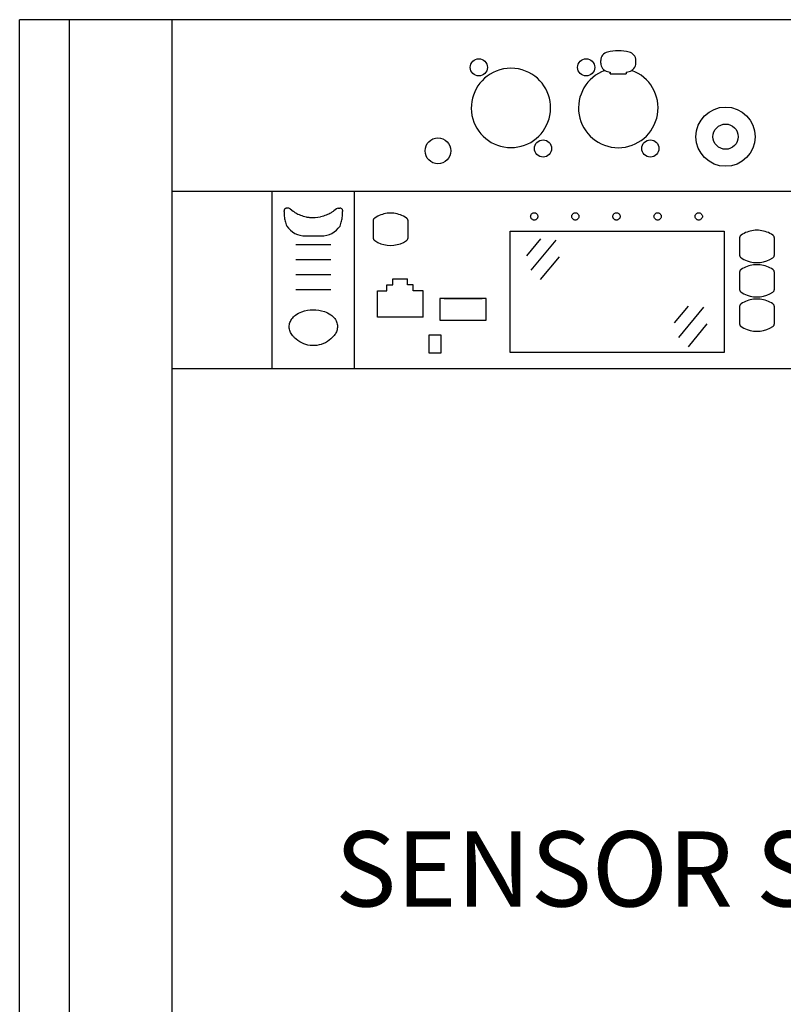
# Model space of a CAD drawing. Units: inches. Extents: x 0.3 to 17.7, y 0.1 to 24.2.
# Drawn here: x 0.3 to 9.2, y 12.7 to 24.2 of the extents above; entities that cross this region are included whole.
import ezdxf

# ---------------------------------------------------------------- set-up
doc = ezdxf.new("R2010")
doc.units = ezdxf.units.IN
doc.header["$LTSCALE"] = 3
doc.header["$MEASUREMENT"] = 0
doc.layers.get('0').update_dxf_attribs({"linetype": 'CONTINUOUS'})
doc.layers.add('TEXT', color=1, linetype='CONTINUOUS')
doc.styles.add('ARIAL', font='arial.ttf')

msp = doc.modelspace()

# ---------------------------------------------------------------- linework, layer by layer
for p, q in [((0.292, 0.87), (0.292, 24.21)), ((17.735, 24.21), (0.292, 24.21)), ((0.872, 0.87), (0.872, 24.21)), ((2.064, 24.21), (2.064, 0.87)), ((7.059, 23.705), (7.059, 23.735)), ((7.469, 23.705), (7.469, 23.735)), ((7.171, 23.6), (7.171, 23.578)), ((7.171, 23.578), (7.171, 23.6)), ((7.171, 23.578), (7.357, 23.578)), ((7.357, 23.6), (7.357, 23.578)), ((15.975, 22.21), (2.064, 22.21)), ((3.234, 20.149), (3.234, 22.21)), ((4.191, 20.149), (4.191, 22.21)), ((3.425, 22.015), (3.403, 22.016)), ((4.001, 22.015), (4.021, 22.016)), ((3.372, 21.99), (3.371, 21.985)), ((3.371, 21.978), (3.371, 21.985)), ((3.444, 22.007), (3.476, 21.982)), ((3.981, 22.007), (3.952, 21.984)), ((4.053, 21.991), (4.054, 21.985)), ((4.054, 21.985), (4.054, 21.978)), ((4.421, 21.896), (4.418, 21.893)), ((4.424, 21.899), (4.421, 21.896)), ((4.427, 21.901), (4.424, 21.899)), ((4.444, 21.912), (4.427, 21.901)), ((4.462, 21.922), (4.444, 21.912)), ((4.48, 21.93), (4.462, 21.922)), ((4.498, 21.938), (4.48, 21.93)), ((4.516, 21.944), (4.498, 21.938)), ((4.535, 21.949), (4.516, 21.944)), ((4.554, 21.953), (4.535, 21.949)), ((4.574, 21.956), (4.554, 21.953)), ((4.593, 21.958), (4.574, 21.956)), ((4.612, 21.958), (4.593, 21.958)), ((4.632, 21.958), (4.612, 21.958)), ((4.651, 21.956), (4.632, 21.958)), ((4.67, 21.953), (4.651, 21.956)), ((4.689, 21.949), (4.67, 21.953)), ((4.708, 21.944), (4.689, 21.949)), ((4.727, 21.938), (4.708, 21.944)), ((4.745, 21.931), (4.727, 21.938)), ((4.763, 21.922), (4.745, 21.931)), ((4.78, 21.912), (4.763, 21.922)), ((4.797, 21.901), (4.78, 21.912)), ((4.801, 21.899), (4.797, 21.901)), ((4.804, 21.896), (4.801, 21.899)), ((4.807, 21.893), (4.804, 21.896)), ((6.243, 21.92), (6.244, 21.926)), ((6.243, 21.92), (6.244, 21.926)), ((6.243, 21.92), (6.244, 21.926)), ((6.244, 21.913), (6.243, 21.92)), ((6.244, 21.913), (6.243, 21.92)), ((6.244, 21.913), (6.243, 21.92)), ((6.244, 21.926), (6.245, 21.933)), ((6.244, 21.926), (6.245, 21.933)), ((6.244, 21.926), (6.245, 21.933)), ((6.245, 21.906), (6.244, 21.913)), ((6.245, 21.906), (6.244, 21.913)), ((6.245, 21.906), (6.244, 21.913)), ((6.245, 21.933), (6.248, 21.939)), ((6.245, 21.933), (6.248, 21.939)), ((6.245, 21.933), (6.248, 21.939)), ((6.248, 21.9), (6.245, 21.906)), ((6.248, 21.9), (6.245, 21.906)), ((6.248, 21.9), (6.245, 21.906)), ((6.248, 21.939), (6.251, 21.944)), ((6.248, 21.939), (6.251, 21.944)), ((6.248, 21.939), (6.251, 21.944)), ((6.251, 21.895), (6.248, 21.9)), ((6.251, 21.895), (6.248, 21.9)), ((6.251, 21.895), (6.248, 21.9)), ((6.251, 21.944), (6.255, 21.949)), ((6.251, 21.944), (6.255, 21.949)), ((6.251, 21.944), (6.255, 21.949)), ((6.255, 21.949), (6.26, 21.954)), ((6.255, 21.949), (6.26, 21.954)), ((6.255, 21.949), (6.26, 21.954)), ((6.26, 21.954), (6.266, 21.957)), ((6.26, 21.954), (6.266, 21.957)), ((6.26, 21.954), (6.266, 21.957)), ((6.266, 21.957), (6.272, 21.96)), ((6.266, 21.957), (6.272, 21.96)), ((6.266, 21.957), (6.272, 21.96)), ((6.272, 21.96), (6.278, 21.961)), ((6.272, 21.96), (6.278, 21.961)), ((6.272, 21.96), (6.278, 21.961)), ((6.278, 21.961), (6.285, 21.962)), ((6.278, 21.961), (6.285, 21.962)), ((6.278, 21.961), (6.285, 21.962)), ((6.285, 21.962), (6.292, 21.961)), ((6.285, 21.962), (6.292, 21.961)), ((6.285, 21.962), (6.292, 21.961)), ((6.292, 21.961), (6.298, 21.96)), ((6.292, 21.961), (6.298, 21.96)), ((6.292, 21.961), (6.298, 21.96)), ((6.298, 21.96), (6.305, 21.957)), ((6.298, 21.96), (6.305, 21.957)), ((6.298, 21.96), (6.305, 21.957)), ((6.305, 21.957), (6.31, 21.954)), ((6.305, 21.957), (6.31, 21.954)), ((6.305, 21.957), (6.31, 21.954)), ((6.31, 21.954), (6.315, 21.949)), ((6.31, 21.954), (6.315, 21.949)), ((6.31, 21.954), (6.315, 21.949)), ((6.315, 21.949), (6.319, 21.944)), ((6.315, 21.949), (6.319, 21.944)), ((6.315, 21.949), (6.319, 21.944)), ((6.319, 21.944), (6.323, 21.939)), ((6.319, 21.944), (6.323, 21.939)), ((6.319, 21.944), (6.323, 21.939)), ((6.323, 21.9), (6.319, 21.895)), ((6.323, 21.9), (6.319, 21.895)), ((6.323, 21.9), (6.319, 21.895)), ((6.323, 21.939), (6.325, 21.933)), ((6.323, 21.939), (6.325, 21.933)), ((6.323, 21.939), (6.325, 21.933)), ((6.325, 21.906), (6.323, 21.9)), ((6.325, 21.906), (6.323, 21.9)), ((6.325, 21.906), (6.323, 21.9)), ((6.325, 21.933), (6.327, 21.926)), ((6.325, 21.933), (6.327, 21.926)), ((6.325, 21.933), (6.327, 21.926)), ((6.327, 21.913), (6.325, 21.906)), ((6.327, 21.913), (6.325, 21.906)), ((6.327, 21.913), (6.325, 21.906)), ((6.327, 21.926), (6.327, 21.92)), ((6.327, 21.926), (6.327, 21.92)), ((6.327, 21.926), (6.327, 21.92)), ((6.327, 21.92), (6.327, 21.913)), ((6.327, 21.92), (6.327, 21.913)), ((6.327, 21.92), (6.327, 21.913)), ((6.722, 21.92), (6.723, 21.926)), ((6.722, 21.92), (6.723, 21.926)), ((6.722, 21.92), (6.723, 21.926)), ((6.723, 21.913), (6.722, 21.92)), ((6.723, 21.913), (6.722, 21.92)), ((6.723, 21.913), (6.722, 21.92)), ((6.723, 21.926), (6.724, 21.933)), ((6.723, 21.926), (6.724, 21.933)), ((6.723, 21.926), (6.724, 21.933)), ((6.724, 21.906), (6.723, 21.913)), ((6.724, 21.906), (6.723, 21.913)), ((6.724, 21.906), (6.723, 21.913)), ((6.724, 21.933), (6.727, 21.939)), ((6.724, 21.933), (6.727, 21.939)), ((6.724, 21.933), (6.727, 21.939)), ((6.727, 21.9), (6.724, 21.906)), ((6.727, 21.9), (6.724, 21.906)), ((6.727, 21.9), (6.724, 21.906)), ((6.727, 21.939), (6.73, 21.944)), ((6.727, 21.939), (6.73, 21.944)), ((6.727, 21.939), (6.73, 21.944)), ((6.73, 21.895), (6.727, 21.9)), ((6.73, 21.895), (6.727, 21.9)), ((6.73, 21.895), (6.727, 21.9)), ((6.73, 21.944), (6.734, 21.949)), ((6.73, 21.944), (6.734, 21.949)), ((6.73, 21.944), (6.734, 21.949)), ((6.734, 21.949), (6.739, 21.954)), ((6.734, 21.949), (6.739, 21.954)), ((6.734, 21.949), (6.739, 21.954)), ((6.739, 21.954), (6.745, 21.957)), ((6.739, 21.954), (6.745, 21.957)), ((6.739, 21.954), (6.745, 21.957)), ((6.745, 21.957), (6.751, 21.96)), ((6.745, 21.957), (6.751, 21.96)), ((6.745, 21.957), (6.751, 21.96)), ((6.751, 21.96), (6.757, 21.961)), ((6.751, 21.96), (6.757, 21.961)), ((6.751, 21.96), (6.757, 21.961)), ((6.757, 21.961), (6.764, 21.962)), ((6.757, 21.961), (6.764, 21.962)), ((6.757, 21.961), (6.764, 21.962)), ((6.764, 21.962), (6.771, 21.961)), ((6.764, 21.962), (6.771, 21.961)), ((6.764, 21.962), (6.771, 21.961)), ((6.771, 21.961), (6.777, 21.96)), ((6.771, 21.961), (6.777, 21.96)), ((6.771, 21.961), (6.777, 21.96)), ((6.777, 21.96), (6.784, 21.957)), ((6.777, 21.96), (6.784, 21.957)), ((6.777, 21.96), (6.784, 21.957)), ((6.784, 21.957), (6.789, 21.954)), ((6.784, 21.957), (6.789, 21.954)), ((6.784, 21.957), (6.789, 21.954)), ((6.789, 21.954), (6.794, 21.949)), ((6.789, 21.954), (6.794, 21.949)), ((6.789, 21.954), (6.794, 21.949)), ((6.794, 21.949), (6.798, 21.944)), ((6.794, 21.949), (6.798, 21.944)), ((6.794, 21.949), (6.798, 21.944)), ((6.798, 21.944), (6.802, 21.939)), ((6.798, 21.944), (6.802, 21.939)), ((6.798, 21.944), (6.802, 21.939)), ((6.802, 21.9), (6.798, 21.895)), ((6.802, 21.9), (6.798, 21.895)), ((6.802, 21.9), (6.798, 21.895)), ((6.802, 21.939), (6.804, 21.933)), ((6.802, 21.939), (6.804, 21.933)), ((6.802, 21.939), (6.804, 21.933)), ((6.804, 21.906), (6.802, 21.9)), ((6.804, 21.906), (6.802, 21.9)), ((6.804, 21.906), (6.802, 21.9)), ((6.804, 21.933), (6.806, 21.926)), ((6.804, 21.933), (6.806, 21.926)), ((6.804, 21.933), (6.806, 21.926)), ((6.806, 21.913), (6.804, 21.906)), ((6.806, 21.913), (6.804, 21.906)), ((6.806, 21.913), (6.804, 21.906)), ((6.806, 21.926), (6.806, 21.92)), ((6.806, 21.926), (6.806, 21.92)), ((6.806, 21.926), (6.806, 21.92)), ((6.806, 21.92), (6.806, 21.913)), ((6.806, 21.92), (6.806, 21.913)), ((6.806, 21.92), (6.806, 21.913)), ((7.201, 21.92), (7.202, 21.926)), ((7.201, 21.92), (7.202, 21.926)), ((7.201, 21.92), (7.202, 21.926)), ((7.202, 21.913), (7.201, 21.92)), ((7.202, 21.913), (7.201, 21.92)), ((7.202, 21.913), (7.201, 21.92)), ((7.202, 21.926), (7.203, 21.933)), ((7.202, 21.926), (7.203, 21.933)), ((7.202, 21.926), (7.203, 21.933)), ((7.203, 21.906), (7.202, 21.913)), ((7.203, 21.906), (7.202, 21.913)), ((7.203, 21.906), (7.202, 21.913)), ((7.203, 21.933), (7.206, 21.939)), ((7.203, 21.933), (7.206, 21.939)), ((7.203, 21.933), (7.206, 21.939)), ((7.206, 21.9), (7.203, 21.906)), ((7.206, 21.9), (7.203, 21.906)), ((7.206, 21.9), (7.203, 21.906)), ((7.206, 21.939), (7.209, 21.944)), ((7.206, 21.939), (7.209, 21.944)), ((7.206, 21.939), (7.209, 21.944)), ((7.209, 21.895), (7.206, 21.9)), ((7.209, 21.895), (7.206, 21.9)), ((7.209, 21.895), (7.206, 21.9)), ((7.209, 21.944), (7.213, 21.949)), ((7.209, 21.944), (7.213, 21.949)), ((7.209, 21.944), (7.213, 21.949)), ((7.213, 21.949), (7.218, 21.954)), ((7.213, 21.949), (7.218, 21.954)), ((7.213, 21.949), (7.218, 21.954)), ((7.218, 21.954), (7.224, 21.957)), ((7.218, 21.954), (7.224, 21.957)), ((7.218, 21.954), (7.224, 21.957)), ((7.224, 21.957), (7.23, 21.96)), ((7.224, 21.957), (7.23, 21.96)), ((7.224, 21.957), (7.23, 21.96)), ((7.23, 21.96), (7.236, 21.961)), ((7.23, 21.96), (7.236, 21.961)), ((7.23, 21.96), (7.236, 21.961)), ((7.236, 21.961), (7.243, 21.962)), ((7.236, 21.961), (7.243, 21.962)), ((7.236, 21.961), (7.243, 21.962)), ((7.243, 21.962), (7.25, 21.961)), ((7.243, 21.962), (7.25, 21.961)), ((7.243, 21.962), (7.25, 21.961)), ((7.25, 21.961), (7.256, 21.96)), ((7.25, 21.961), (7.256, 21.96)), ((7.25, 21.961), (7.256, 21.96)), ((7.256, 21.96), (7.263, 21.957)), ((7.256, 21.96), (7.263, 21.957)), ((7.256, 21.96), (7.263, 21.957)), ((7.263, 21.957), (7.268, 21.954)), ((7.263, 21.957), (7.268, 21.954)), ((7.263, 21.957), (7.268, 21.954)), ((7.268, 21.954), (7.273, 21.949)), ((7.268, 21.954), (7.273, 21.949)), ((7.268, 21.954), (7.273, 21.949)), ((7.273, 21.949), (7.277, 21.944)), ((7.273, 21.949), (7.277, 21.944)), ((7.273, 21.949), (7.277, 21.944)), ((7.277, 21.944), (7.281, 21.939)), ((7.277, 21.944), (7.281, 21.939)), ((7.277, 21.944), (7.281, 21.939)), ((7.281, 21.9), (7.277, 21.895)), ((7.281, 21.9), (7.277, 21.895)), ((7.281, 21.9), (7.277, 21.895)), ((7.281, 21.939), (7.283, 21.933)), ((7.281, 21.939), (7.283, 21.933)), ((7.281, 21.939), (7.283, 21.933)), ((7.283, 21.906), (7.281, 21.9)), ((7.283, 21.906), (7.281, 21.9)), ((7.283, 21.906), (7.281, 21.9)), ((7.283, 21.933), (7.285, 21.926)), ((7.283, 21.933), (7.285, 21.926)), ((7.283, 21.933), (7.285, 21.926)), ((7.285, 21.913), (7.283, 21.906)), ((7.285, 21.913), (7.283, 21.906)), ((7.285, 21.913), (7.283, 21.906)), ((7.285, 21.926), (7.285, 21.92)), ((7.285, 21.926), (7.285, 21.92)), ((7.285, 21.926), (7.285, 21.92)), ((7.285, 21.92), (7.285, 21.913)), ((7.285, 21.92), (7.285, 21.913)), ((7.285, 21.92), (7.285, 21.913)), ((7.68, 21.92), (7.681, 21.926)), ((7.68, 21.92), (7.681, 21.926)), ((7.68, 21.92), (7.681, 21.926)), ((7.681, 21.913), (7.68, 21.92)), ((7.681, 21.913), (7.68, 21.92)), ((7.681, 21.913), (7.68, 21.92)), ((7.681, 21.926), (7.682, 21.933)), ((7.681, 21.926), (7.682, 21.933)), ((7.681, 21.926), (7.682, 21.933)), ((7.682, 21.906), (7.681, 21.913)), ((7.682, 21.906), (7.681, 21.913)), ((7.682, 21.906), (7.681, 21.913)), ((7.682, 21.933), (7.685, 21.939)), ((7.682, 21.933), (7.685, 21.939)), ((7.682, 21.933), (7.685, 21.939)), ((7.685, 21.9), (7.682, 21.906)), ((7.685, 21.9), (7.682, 21.906)), ((7.685, 21.9), (7.682, 21.906)), ((7.685, 21.939), (7.688, 21.944)), ((7.685, 21.939), (7.688, 21.944)), ((7.685, 21.939), (7.688, 21.944)), ((7.688, 21.895), (7.685, 21.9)), ((7.688, 21.895), (7.685, 21.9)), ((7.688, 21.895), (7.685, 21.9)), ((7.688, 21.944), (7.692, 21.949)), ((7.688, 21.944), (7.692, 21.949)), ((7.688, 21.944), (7.692, 21.949)), ((7.692, 21.949), (7.697, 21.954)), ((7.692, 21.949), (7.697, 21.954)), ((7.692, 21.949), (7.697, 21.954)), ((7.697, 21.954), (7.703, 21.957)), ((7.697, 21.954), (7.703, 21.957)), ((7.697, 21.954), (7.703, 21.957)), ((7.703, 21.957), (7.709, 21.96)), ((7.703, 21.957), (7.709, 21.96)), ((7.703, 21.957), (7.709, 21.96)), ((7.709, 21.96), (7.715, 21.961)), ((7.709, 21.96), (7.715, 21.961)), ((7.709, 21.96), (7.715, 21.961)), ((7.715, 21.961), (7.722, 21.962)), ((7.715, 21.961), (7.722, 21.962)), ((7.715, 21.961), (7.722, 21.962)), ((7.722, 21.962), (7.729, 21.961)), ((7.722, 21.962), (7.729, 21.961)), ((7.722, 21.962), (7.729, 21.961)), ((7.729, 21.961), (7.735, 21.96)), ((7.729, 21.961), (7.735, 21.96)), ((7.729, 21.961), (7.735, 21.96)), ((7.735, 21.96), (7.742, 21.957)), ((7.735, 21.96), (7.742, 21.957)), ((7.735, 21.96), (7.742, 21.957)), ((7.742, 21.957), (7.747, 21.954)), ((7.742, 21.957), (7.747, 21.954)), ((7.742, 21.957), (7.747, 21.954)), ((7.747, 21.954), (7.752, 21.949)), ((7.747, 21.954), (7.752, 21.949)), ((7.747, 21.954), (7.752, 21.949)), ((7.752, 21.949), (7.756, 21.944)), ((7.752, 21.949), (7.756, 21.944)), ((7.752, 21.949), (7.756, 21.944)), ((7.756, 21.944), (7.76, 21.939)), ((7.756, 21.944), (7.76, 21.939)), ((7.756, 21.944), (7.76, 21.939)), ((7.76, 21.9), (7.756, 21.895)), ((7.76, 21.9), (7.756, 21.895)), ((7.76, 21.9), (7.756, 21.895)), ((7.76, 21.939), (7.762, 21.933)), ((7.76, 21.939), (7.762, 21.933)), ((7.76, 21.939), (7.762, 21.933)), ((7.762, 21.906), (7.76, 21.9)), ((7.762, 21.906), (7.76, 21.9)), ((7.762, 21.906), (7.76, 21.9)), ((7.762, 21.933), (7.764, 21.926)), ((7.762, 21.933), (7.764, 21.926)), ((7.762, 21.933), (7.764, 21.926)), ((7.764, 21.913), (7.762, 21.906)), ((7.764, 21.913), (7.762, 21.906)), ((7.764, 21.913), (7.762, 21.906)), ((7.764, 21.926), (7.764, 21.92)), ((7.764, 21.926), (7.764, 21.92)), ((7.764, 21.926), (7.764, 21.92)), ((7.764, 21.92), (7.764, 21.913)), ((7.764, 21.92), (7.764, 21.913)), ((7.764, 21.92), (7.764, 21.913)), ((8.159, 21.92), (8.16, 21.926)), ((8.159, 21.92), (8.16, 21.926)), ((8.159, 21.92), (8.16, 21.926)), ((8.16, 21.913), (8.159, 21.92)), ((8.16, 21.913), (8.159, 21.92)), ((8.16, 21.913), (8.159, 21.92)), ((8.16, 21.926), (8.161, 21.933)), ((8.16, 21.926), (8.161, 21.933)), ((8.16, 21.926), (8.161, 21.933)), ((8.161, 21.906), (8.16, 21.913)), ((8.161, 21.906), (8.16, 21.913)), ((8.161, 21.906), (8.16, 21.913)), ((8.161, 21.933), (8.164, 21.939)), ((8.161, 21.933), (8.164, 21.939)), ((8.161, 21.933), (8.164, 21.939)), ((8.164, 21.9), (8.161, 21.906)), ((8.164, 21.9), (8.161, 21.906)), ((8.164, 21.9), (8.161, 21.906)), ((8.164, 21.939), (8.167, 21.944)), ((8.164, 21.939), (8.167, 21.944)), ((8.164, 21.939), (8.167, 21.944)), ((8.167, 21.895), (8.164, 21.9)), ((8.167, 21.895), (8.164, 21.9)), ((8.167, 21.895), (8.164, 21.9)), ((8.167, 21.944), (8.171, 21.949)), ((8.167, 21.944), (8.171, 21.949)), ((8.167, 21.944), (8.171, 21.949)), ((8.171, 21.949), (8.176, 21.954)), ((8.171, 21.949), (8.176, 21.954)), ((8.171, 21.949), (8.176, 21.954)), ((8.176, 21.954), (8.182, 21.957)), ((8.176, 21.954), (8.182, 21.957)), ((8.176, 21.954), (8.182, 21.957)), ((8.182, 21.957), (8.188, 21.96)), ((8.182, 21.957), (8.188, 21.96)), ((8.182, 21.957), (8.188, 21.96)), ((8.188, 21.96), (8.194, 21.961)), ((8.188, 21.96), (8.194, 21.961)), ((8.188, 21.96), (8.194, 21.961)), ((8.194, 21.961), (8.201, 21.962)), ((8.194, 21.961), (8.201, 21.962)), ((8.194, 21.961), (8.201, 21.962)), ((8.201, 21.962), (8.208, 21.961)), ((8.201, 21.962), (8.208, 21.961)), ((8.201, 21.962), (8.208, 21.961)), ((8.208, 21.961), (8.214, 21.96)), ((8.208, 21.961), (8.214, 21.96)), ((8.208, 21.961), (8.214, 21.96)), ((8.214, 21.96), (8.221, 21.957)), ((8.214, 21.96), (8.221, 21.957)), ((8.214, 21.96), (8.221, 21.957)), ((8.221, 21.957), (8.226, 21.954)), ((8.221, 21.957), (8.226, 21.954)), ((8.221, 21.957), (8.226, 21.954)), ((8.226, 21.954), (8.231, 21.949)), ((8.226, 21.954), (8.231, 21.949)), ((8.226, 21.954), (8.231, 21.949)), ((8.231, 21.949), (8.235, 21.944)), ((8.231, 21.949), (8.235, 21.944)), ((8.231, 21.949), (8.235, 21.944)), ((8.235, 21.944), (8.239, 21.939)), ((8.235, 21.944), (8.239, 21.939)), ((8.235, 21.944), (8.239, 21.939)), ((8.239, 21.9), (8.235, 21.895)), ((8.239, 21.9), (8.235, 21.895)), ((8.239, 21.9), (8.235, 21.895)), ((8.239, 21.939), (8.241, 21.933)), ((8.239, 21.939), (8.241, 21.933)), ((8.239, 21.939), (8.241, 21.933)), ((8.241, 21.906), (8.239, 21.9)), ((8.241, 21.906), (8.239, 21.9)), ((8.241, 21.906), (8.239, 21.9)), ((8.241, 21.933), (8.243, 21.926)), ((8.241, 21.933), (8.243, 21.926)), ((8.241, 21.933), (8.243, 21.926)), ((8.243, 21.913), (8.241, 21.906)), ((8.243, 21.913), (8.241, 21.906)), ((8.243, 21.913), (8.241, 21.906)), ((8.243, 21.926), (8.243, 21.92)), ((8.243, 21.926), (8.243, 21.92)), ((8.243, 21.926), (8.243, 21.92)), ((8.243, 21.92), (8.243, 21.913)), ((8.243, 21.92), (8.243, 21.913)), ((8.243, 21.92), (8.243, 21.913)), ((4.41, 21.872), (4.409, 21.868)), ((4.409, 21.868), (4.409, 21.848)), ((4.409, 21.848), (4.409, 21.829)), ((4.409, 21.829), (4.409, 21.809)), ((4.409, 21.809), (4.409, 21.79)), ((4.409, 21.79), (4.409, 21.77)), ((4.411, 21.88), (4.41, 21.876)), ((4.41, 21.876), (4.41, 21.872)), ((4.412, 21.884), (4.411, 21.88)), ((4.414, 21.887), (4.412, 21.884)), ((4.415, 21.89), (4.414, 21.887)), ((4.418, 21.893), (4.415, 21.89)), ((4.809, 21.89), (4.807, 21.893)), ((4.811, 21.887), (4.809, 21.89)), ((4.812, 21.884), (4.811, 21.887)), ((4.813, 21.88), (4.812, 21.884)), ((4.814, 21.876), (4.813, 21.88)), ((4.815, 21.872), (4.814, 21.876)), ((4.815, 21.868), (4.815, 21.872)), ((4.815, 21.848), (4.815, 21.868)), ((4.815, 21.829), (4.815, 21.848)), ((4.815, 21.809), (4.815, 21.829)), ((4.815, 21.79), (4.815, 21.809)), ((4.815, 21.77), (4.815, 21.79)), ((6.255, 21.89), (6.251, 21.895)), ((6.255, 21.89), (6.251, 21.895)), ((6.255, 21.89), (6.251, 21.895)), ((6.26, 21.886), (6.255, 21.89)), ((6.26, 21.886), (6.255, 21.89)), ((6.26, 21.886), (6.255, 21.89)), ((6.266, 21.882), (6.26, 21.886)), ((6.266, 21.882), (6.26, 21.886)), ((6.266, 21.882), (6.26, 21.886)), ((6.272, 21.88), (6.266, 21.882)), ((6.272, 21.88), (6.266, 21.882)), ((6.272, 21.88), (6.266, 21.882)), ((6.278, 21.878), (6.272, 21.88)), ((6.278, 21.878), (6.272, 21.88)), ((6.278, 21.878), (6.272, 21.88)), ((6.285, 21.877), (6.278, 21.878)), ((6.285, 21.877), (6.278, 21.878)), ((6.285, 21.877), (6.278, 21.878)), ((6.292, 21.878), (6.285, 21.877)), ((6.292, 21.878), (6.285, 21.877)), ((6.292, 21.878), (6.285, 21.877)), ((6.298, 21.88), (6.292, 21.878)), ((6.298, 21.88), (6.292, 21.878)), ((6.298, 21.88), (6.292, 21.878)), ((6.305, 21.882), (6.298, 21.88)), ((6.305, 21.882), (6.298, 21.88)), ((6.305, 21.882), (6.298, 21.88)), ((6.31, 21.886), (6.305, 21.882)), ((6.31, 21.886), (6.305, 21.882)), ((6.31, 21.886), (6.305, 21.882)), ((6.315, 21.89), (6.31, 21.886)), ((6.315, 21.89), (6.31, 21.886)), ((6.315, 21.89), (6.31, 21.886)), ((6.319, 21.895), (6.315, 21.89)), ((6.319, 21.895), (6.315, 21.89)), ((6.319, 21.895), (6.315, 21.89)), ((6.734, 21.89), (6.73, 21.895)), ((6.734, 21.89), (6.73, 21.895)), ((6.734, 21.89), (6.73, 21.895)), ((6.739, 21.886), (6.734, 21.89)), ((6.739, 21.886), (6.734, 21.89)), ((6.739, 21.886), (6.734, 21.89)), ((6.745, 21.882), (6.739, 21.886)), ((6.745, 21.882), (6.739, 21.886)), ((6.745, 21.882), (6.739, 21.886)), ((6.751, 21.88), (6.745, 21.882)), ((6.751, 21.88), (6.745, 21.882)), ((6.751, 21.88), (6.745, 21.882)), ((6.757, 21.878), (6.751, 21.88)), ((6.757, 21.878), (6.751, 21.88)), ((6.757, 21.878), (6.751, 21.88)), ((6.764, 21.877), (6.757, 21.878)), ((6.764, 21.877), (6.757, 21.878)), ((6.764, 21.877), (6.757, 21.878)), ((6.771, 21.878), (6.764, 21.877)), ((6.771, 21.878), (6.764, 21.877)), ((6.771, 21.878), (6.764, 21.877)), ((6.777, 21.88), (6.771, 21.878)), ((6.777, 21.88), (6.771, 21.878)), ((6.777, 21.88), (6.771, 21.878)), ((6.784, 21.882), (6.777, 21.88)), ((6.784, 21.882), (6.777, 21.88)), ((6.784, 21.882), (6.777, 21.88)), ((6.789, 21.886), (6.784, 21.882)), ((6.789, 21.886), (6.784, 21.882)), ((6.789, 21.886), (6.784, 21.882)), ((6.794, 21.89), (6.789, 21.886)), ((6.794, 21.89), (6.789, 21.886)), ((6.794, 21.89), (6.789, 21.886)), ((6.798, 21.895), (6.794, 21.89)), ((6.798, 21.895), (6.794, 21.89)), ((6.798, 21.895), (6.794, 21.89)), ((7.213, 21.89), (7.209, 21.895)), ((7.213, 21.89), (7.209, 21.895)), ((7.213, 21.89), (7.209, 21.895)), ((7.218, 21.886), (7.213, 21.89)), ((7.218, 21.886), (7.213, 21.89)), ((7.218, 21.886), (7.213, 21.89)), ((7.224, 21.882), (7.218, 21.886)), ((7.224, 21.882), (7.218, 21.886)), ((7.224, 21.882), (7.218, 21.886)), ((7.23, 21.88), (7.224, 21.882)), ((7.23, 21.88), (7.224, 21.882)), ((7.23, 21.88), (7.224, 21.882)), ((7.236, 21.878), (7.23, 21.88)), ((7.236, 21.878), (7.23, 21.88)), ((7.236, 21.878), (7.23, 21.88)), ((7.243, 21.877), (7.236, 21.878)), ((7.243, 21.877), (7.236, 21.878)), ((7.243, 21.877), (7.236, 21.878)), ((7.25, 21.878), (7.243, 21.877)), ((7.25, 21.878), (7.243, 21.877)), ((7.25, 21.878), (7.243, 21.877)), ((7.256, 21.88), (7.25, 21.878)), ((7.256, 21.88), (7.25, 21.878)), ((7.256, 21.88), (7.25, 21.878)), ((7.263, 21.882), (7.256, 21.88)), ((7.263, 21.882), (7.256, 21.88)), ((7.263, 21.882), (7.256, 21.88)), ((7.268, 21.886), (7.263, 21.882)), ((7.268, 21.886), (7.263, 21.882)), ((7.268, 21.886), (7.263, 21.882)), ((7.273, 21.89), (7.268, 21.886)), ((7.273, 21.89), (7.268, 21.886)), ((7.273, 21.89), (7.268, 21.886)), ((7.277, 21.895), (7.273, 21.89)), ((7.277, 21.895), (7.273, 21.89)), ((7.277, 21.895), (7.273, 21.89)), ((7.692, 21.89), (7.688, 21.895)), ((7.692, 21.89), (7.688, 21.895)), ((7.692, 21.89), (7.688, 21.895)), ((7.697, 21.886), (7.692, 21.89)), ((7.697, 21.886), (7.692, 21.89)), ((7.697, 21.886), (7.692, 21.89)), ((7.703, 21.882), (7.697, 21.886)), ((7.703, 21.882), (7.697, 21.886)), ((7.703, 21.882), (7.697, 21.886)), ((7.709, 21.88), (7.703, 21.882)), ((7.709, 21.88), (7.703, 21.882)), ((7.709, 21.88), (7.703, 21.882)), ((7.715, 21.878), (7.709, 21.88)), ((7.715, 21.878), (7.709, 21.88)), ((7.715, 21.878), (7.709, 21.88)), ((7.722, 21.877), (7.715, 21.878)), ((7.722, 21.877), (7.715, 21.878)), ((7.722, 21.877), (7.715, 21.878)), ((7.729, 21.878), (7.722, 21.877)), ((7.729, 21.878), (7.722, 21.877)), ((7.729, 21.878), (7.722, 21.877)), ((7.735, 21.88), (7.729, 21.878)), ((7.735, 21.88), (7.729, 21.878)), ((7.735, 21.88), (7.729, 21.878)), ((7.742, 21.882), (7.735, 21.88)), ((7.742, 21.882), (7.735, 21.88)), ((7.742, 21.882), (7.735, 21.88)), ((7.747, 21.886), (7.742, 21.882)), ((7.747, 21.886), (7.742, 21.882)), ((7.747, 21.886), (7.742, 21.882)), ((7.752, 21.89), (7.747, 21.886)), ((7.752, 21.89), (7.747, 21.886)), ((7.752, 21.89), (7.747, 21.886)), ((7.756, 21.895), (7.752, 21.89)), ((7.756, 21.895), (7.752, 21.89)), ((7.756, 21.895), (7.752, 21.89)), ((8.171, 21.89), (8.167, 21.895)), ((8.171, 21.89), (8.167, 21.895)), ((8.171, 21.89), (8.167, 21.895)), ((8.176, 21.886), (8.171, 21.89)), ((8.176, 21.886), (8.171, 21.89)), ((8.176, 21.886), (8.171, 21.89)), ((8.182, 21.882), (8.176, 21.886)), ((8.182, 21.882), (8.176, 21.886)), ((8.182, 21.882), (8.176, 21.886)), ((8.188, 21.88), (8.182, 21.882)), ((8.188, 21.88), (8.182, 21.882)), ((8.188, 21.88), (8.182, 21.882)), ((8.194, 21.878), (8.188, 21.88)), ((8.194, 21.878), (8.188, 21.88)), ((8.194, 21.878), (8.188, 21.88)), ((8.201, 21.877), (8.194, 21.878)), ((8.201, 21.877), (8.194, 21.878)), ((8.201, 21.877), (8.194, 21.878)), ((8.208, 21.878), (8.201, 21.877)), ((8.208, 21.878), (8.201, 21.877)), ((8.208, 21.878), (8.201, 21.877)), ((8.214, 21.88), (8.208, 21.878)), ((8.214, 21.88), (8.208, 21.878)), ((8.214, 21.88), (8.208, 21.878)), ((8.221, 21.882), (8.214, 21.88)), ((8.221, 21.882), (8.214, 21.88)), ((8.221, 21.882), (8.214, 21.88)), ((8.226, 21.886), (8.221, 21.882)), ((8.226, 21.886), (8.221, 21.882)), ((8.226, 21.886), (8.221, 21.882)), ((8.231, 21.89), (8.226, 21.886)), ((8.231, 21.89), (8.226, 21.886)), ((8.231, 21.89), (8.226, 21.886)), ((8.235, 21.895), (8.231, 21.89)), ((8.235, 21.895), (8.231, 21.89)), ((8.235, 21.895), (8.231, 21.89)), ((3.804, 21.691), (3.621, 21.691)), ((4.409, 21.77), (4.409, 21.751)), ((4.409, 21.751), (4.409, 21.731)), ((4.409, 21.731), (4.409, 21.712)), ((4.409, 21.712), (4.409, 21.692)), ((4.409, 21.692), (4.409, 21.673)), ((4.409, 21.673), (4.41, 21.668)), ((4.41, 21.668), (4.41, 21.664)), ((4.814, 21.664), (4.815, 21.668)), ((4.815, 21.751), (4.815, 21.77)), ((4.815, 21.731), (4.815, 21.751)), ((4.815, 21.712), (4.815, 21.731)), ((4.815, 21.692), (4.815, 21.712)), ((4.815, 21.673), (4.815, 21.692)), ((4.815, 21.668), (4.815, 21.673)), ((6.003, 21.749), (8.497, 21.749)), ((6.003, 20.334), (6.003, 21.749)), ((8.497, 21.749), (8.497, 20.334)), ((8.677, 21.676), (8.676, 21.672)), ((8.676, 21.672), (8.676, 21.668)), ((8.676, 21.668), (8.676, 21.648)), ((8.678, 21.68), (8.677, 21.676)), ((8.679, 21.684), (8.678, 21.68)), ((8.68, 21.687), (8.679, 21.684)), ((8.682, 21.69), (8.68, 21.687)), ((8.685, 21.693), (8.682, 21.69)), ((8.687, 21.696), (8.685, 21.693)), ((8.691, 21.699), (8.687, 21.696)), ((8.694, 21.701), (8.691, 21.699)), ((8.711, 21.712), (8.694, 21.701)), ((8.729, 21.722), (8.711, 21.712)), ((8.746, 21.731), (8.729, 21.722)), ((8.765, 21.738), (8.746, 21.731)), ((8.783, 21.744), (8.765, 21.738)), ((8.802, 21.749), (8.783, 21.744)), ((8.821, 21.753), (8.802, 21.749)), ((8.84, 21.756), (8.821, 21.753)), ((8.86, 21.758), (8.84, 21.756)), ((8.879, 21.759), (8.86, 21.758)), ((8.899, 21.758), (8.879, 21.759)), ((8.918, 21.756), (8.899, 21.758)), ((8.937, 21.753), (8.918, 21.756)), ((8.956, 21.749), (8.937, 21.753)), ((8.975, 21.744), (8.956, 21.749)), ((8.994, 21.738), (8.975, 21.744)), ((9.012, 21.731), (8.994, 21.738)), ((9.03, 21.722), (9.012, 21.731)), ((9.047, 21.712), (9.03, 21.722)), ((9.064, 21.702), (9.047, 21.712)), ((9.068, 21.699), (9.064, 21.702)), ((9.071, 21.696), (9.068, 21.699)), ((9.073, 21.693), (9.071, 21.696)), ((9.076, 21.69), (9.073, 21.693)), ((9.078, 21.687), (9.076, 21.69)), ((9.079, 21.684), (9.078, 21.687)), ((9.08, 21.68), (9.079, 21.684)), ((9.081, 21.676), (9.08, 21.68)), ((9.082, 21.672), (9.081, 21.676)), ((9.082, 21.668), (9.082, 21.672)), ((9.082, 21.648), (9.082, 21.668)), ((3.509, 21.593), (3.916, 21.593)), ((4.41, 21.664), (4.411, 21.66)), ((4.411, 21.66), (4.412, 21.657)), ((4.412, 21.657), (4.414, 21.653)), ((4.414, 21.653), (4.415, 21.65)), ((4.415, 21.65), (4.418, 21.647)), ((4.418, 21.647), (4.421, 21.644)), ((4.421, 21.644), (4.424, 21.642)), ((4.424, 21.642), (4.427, 21.639)), ((4.427, 21.639), (4.462, 21.618)), ((4.462, 21.618), (4.498, 21.602)), ((4.498, 21.602), (4.535, 21.591)), ((4.535, 21.591), (4.573, 21.584)), ((4.573, 21.584), (4.612, 21.582)), ((4.612, 21.582), (4.651, 21.584)), ((4.651, 21.584), (4.689, 21.591)), ((4.689, 21.591), (4.727, 21.602)), ((4.727, 21.602), (4.763, 21.618)), ((4.763, 21.618), (4.797, 21.639)), ((4.797, 21.639), (4.801, 21.642)), ((4.801, 21.642), (4.804, 21.644)), ((4.804, 21.644), (4.807, 21.647)), ((4.807, 21.647), (4.809, 21.65)), ((4.809, 21.65), (4.811, 21.653)), ((4.811, 21.653), (4.812, 21.657)), ((4.812, 21.657), (4.813, 21.66)), ((4.813, 21.66), (4.814, 21.664)), ((6.2, 21.462), (6.362, 21.658)), ((6.248, 21.295), (6.539, 21.645)), ((8.676, 21.648), (8.676, 21.629)), ((8.676, 21.629), (8.676, 21.609)), ((8.676, 21.609), (8.676, 21.59)), ((8.676, 21.59), (8.676, 21.57)), ((8.676, 21.57), (8.676, 21.551)), ((9.082, 21.629), (9.082, 21.648)), ((9.082, 21.609), (9.082, 21.629)), ((9.082, 21.59), (9.082, 21.609)), ((9.082, 21.57), (9.082, 21.59)), ((9.082, 21.551), (9.082, 21.57)), ((6.36, 21.185), (6.581, 21.451)), ((8.676, 21.551), (8.676, 21.531)), ((8.676, 21.531), (8.676, 21.512)), ((8.676, 21.512), (8.676, 21.492)), ((8.676, 21.492), (8.676, 21.473)), ((8.676, 21.473), (8.676, 21.468)), ((8.676, 21.468), (8.677, 21.464)), ((8.677, 21.464), (8.678, 21.46)), ((8.678, 21.46), (8.679, 21.457)), ((8.679, 21.457), (8.68, 21.453)), ((8.68, 21.453), (8.682, 21.45)), ((8.682, 21.45), (8.685, 21.447)), ((8.685, 21.447), (8.687, 21.445)), ((8.687, 21.445), (8.691, 21.442)), ((8.691, 21.442), (8.694, 21.439)), ((8.694, 21.439), (8.728, 21.419)), ((9.03, 21.418), (9.064, 21.439)), ((9.064, 21.439), (9.068, 21.442)), ((9.068, 21.442), (9.071, 21.444)), ((9.071, 21.444), (9.073, 21.447)), ((9.073, 21.447), (9.076, 21.45)), ((9.076, 21.45), (9.078, 21.453)), ((9.078, 21.453), (9.079, 21.457)), ((9.079, 21.457), (9.08, 21.46)), ((9.08, 21.46), (9.081, 21.464)), ((9.081, 21.464), (9.082, 21.468)), ((9.082, 21.531), (9.082, 21.551)), ((9.082, 21.512), (9.082, 21.531)), ((9.082, 21.492), (9.082, 21.512)), ((9.082, 21.473), (9.082, 21.492)), ((9.082, 21.468), (9.082, 21.473)), ((3.509, 21.418), (3.916, 21.418)), ((8.728, 21.419), (8.765, 21.403)), ((8.746, 21.33), (8.729, 21.322)), ((8.765, 21.338), (8.746, 21.33)), ((8.765, 21.403), (8.802, 21.391)), ((8.783, 21.344), (8.765, 21.338)), ((8.802, 21.349), (8.783, 21.344)), ((8.802, 21.391), (8.84, 21.384)), ((8.821, 21.353), (8.802, 21.349)), ((8.84, 21.356), (8.821, 21.353)), ((8.84, 21.384), (8.879, 21.382)), ((8.86, 21.358), (8.84, 21.356)), ((8.879, 21.358), (8.86, 21.358)), ((8.879, 21.382), (8.918, 21.384)), ((8.899, 21.358), (8.879, 21.358)), ((8.918, 21.356), (8.899, 21.358)), ((8.918, 21.384), (8.956, 21.391)), ((8.937, 21.353), (8.918, 21.356)), ((8.956, 21.349), (8.937, 21.353)), ((8.956, 21.391), (8.993, 21.402)), ((8.975, 21.344), (8.956, 21.349)), ((8.994, 21.338), (8.975, 21.344)), ((8.993, 21.402), (9.03, 21.418)), ((9.012, 21.33), (8.994, 21.338)), ((9.03, 21.322), (9.012, 21.33)), ((3.509, 21.243), (3.916, 21.243)), ((8.677, 21.276), (8.676, 21.272)), ((8.676, 21.272), (8.676, 21.267)), ((8.676, 21.267), (8.676, 21.248)), ((8.676, 21.248), (8.676, 21.228)), ((8.676, 21.228), (8.676, 21.209)), ((8.676, 21.209), (8.676, 21.19)), ((8.678, 21.28), (8.677, 21.276)), ((8.679, 21.283), (8.678, 21.28)), ((8.68, 21.287), (8.679, 21.283)), ((8.682, 21.29), (8.68, 21.287)), ((8.685, 21.293), (8.682, 21.29)), ((8.687, 21.296), (8.685, 21.293)), ((8.691, 21.299), (8.687, 21.296)), ((8.694, 21.301), (8.691, 21.299)), ((8.711, 21.312), (8.694, 21.301)), ((8.729, 21.322), (8.711, 21.312)), ((9.047, 21.312), (9.03, 21.322)), ((9.064, 21.301), (9.047, 21.312)), ((9.068, 21.299), (9.064, 21.301)), ((9.071, 21.296), (9.068, 21.299)), ((9.073, 21.293), (9.071, 21.296)), ((9.076, 21.29), (9.073, 21.293)), ((9.078, 21.287), (9.076, 21.29)), ((9.079, 21.284), (9.078, 21.287)), ((9.08, 21.28), (9.079, 21.284)), ((9.081, 21.276), (9.08, 21.28)), ((9.082, 21.272), (9.081, 21.276)), ((9.082, 21.268), (9.082, 21.272)), ((9.082, 21.248), (9.082, 21.268)), ((9.082, 21.229), (9.082, 21.248)), ((9.082, 21.209), (9.082, 21.229)), ((9.082, 21.19), (9.082, 21.209)), ((4.57, 21.055), (4.57, 21.123)), ((4.57, 21.123), (4.638, 21.123)), ((4.638, 21.192), (4.809, 21.192)), ((4.638, 21.123), (4.638, 21.192)), ((4.809, 21.123), (4.809, 21.192)), ((4.877, 21.123), (4.809, 21.123)), ((4.877, 21.055), (4.877, 21.123)), ((8.676, 21.19), (8.676, 21.17)), ((8.676, 21.17), (8.676, 21.151)), ((8.676, 21.151), (8.676, 21.131)), ((8.676, 21.131), (8.676, 21.112)), ((8.676, 21.112), (8.676, 21.092)), ((9.082, 21.17), (9.082, 21.19)), ((9.082, 21.151), (9.082, 21.17)), ((9.082, 21.131), (9.082, 21.151)), ((9.082, 21.112), (9.082, 21.131)), ((9.082, 21.092), (9.082, 21.112)), ((3.509, 21.068), (3.916, 21.068)), ((4.459, 21.055), (4.57, 21.055)), ((4.459, 20.748), (4.459, 21.055)), ((4.991, 21.055), (4.877, 21.055)), ((4.991, 20.748), (4.991, 21.055)), ((8.676, 21.092), (8.676, 21.073)), ((8.676, 21.073), (8.676, 21.068)), ((8.676, 21.068), (8.677, 21.064)), ((8.677, 21.064), (8.678, 21.06)), ((8.678, 21.06), (8.679, 21.057)), ((8.679, 21.057), (8.68, 21.053)), ((8.68, 21.053), (8.682, 21.05)), ((8.682, 21.05), (8.685, 21.047)), ((8.685, 21.047), (8.687, 21.044)), ((8.687, 21.044), (8.691, 21.042)), ((8.691, 21.042), (8.694, 21.039)), ((8.694, 21.039), (8.728, 21.018)), ((8.728, 21.018), (8.765, 21.002)), ((8.765, 21.002), (8.802, 20.991)), ((8.802, 20.991), (8.84, 20.984)), ((8.84, 20.984), (8.879, 20.982)), ((8.879, 20.982), (8.918, 20.984)), ((8.918, 20.984), (8.956, 20.991)), ((8.956, 20.991), (8.993, 21.002)), ((8.993, 21.002), (9.03, 21.018)), ((9.03, 21.018), (9.064, 21.039)), ((9.064, 21.039), (9.068, 21.041)), ((9.068, 21.041), (9.071, 21.044)), ((9.071, 21.044), (9.073, 21.047)), ((9.073, 21.047), (9.076, 21.05)), ((9.076, 21.05), (9.078, 21.053)), ((9.078, 21.053), (9.079, 21.057)), ((9.079, 21.057), (9.08, 21.06)), ((9.08, 21.06), (9.081, 21.064)), ((9.081, 21.064), (9.082, 21.068)), ((9.082, 21.073), (9.082, 21.092)), ((9.082, 21.068), (9.082, 21.073)), ((5.727, 20.964), (5.186, 20.964)), ((5.186, 20.964), (5.186, 20.713)), ((5.186, 20.886), (5.186, 20.762)), ((5.235, 20.964), (5.235, 20.963)), ((5.235, 20.963), (5.677, 20.963)), ((5.677, 20.963), (5.677, 20.964)), ((5.727, 20.713), (5.727, 20.964)), ((7.92, 20.679), (8.082, 20.874)), ((8.677, 20.876), (8.676, 20.872)), ((8.676, 20.872), (8.676, 20.868)), ((8.676, 20.868), (8.676, 20.848)), ((8.678, 20.88), (8.677, 20.876)), ((8.679, 20.884), (8.678, 20.88)), ((8.68, 20.887), (8.679, 20.884)), ((8.682, 20.89), (8.68, 20.887)), ((8.685, 20.893), (8.682, 20.89)), ((8.687, 20.896), (8.685, 20.893)), ((8.691, 20.899), (8.687, 20.896)), ((8.694, 20.901), (8.691, 20.899)), ((8.711, 20.912), (8.694, 20.901)), ((8.729, 20.922), (8.711, 20.912)), ((8.746, 20.93), (8.729, 20.922)), ((8.765, 20.938), (8.746, 20.93)), ((8.783, 20.944), (8.765, 20.938)), ((8.802, 20.949), (8.783, 20.944)), ((8.821, 20.953), (8.802, 20.949)), ((8.84, 20.956), (8.821, 20.953)), ((8.86, 20.958), (8.84, 20.956)), ((8.879, 20.958), (8.86, 20.958)), ((8.899, 20.958), (8.879, 20.958)), ((8.918, 20.956), (8.899, 20.958)), ((8.937, 20.953), (8.918, 20.956)), ((8.956, 20.949), (8.937, 20.953)), ((8.975, 20.944), (8.956, 20.949)), ((8.994, 20.938), (8.975, 20.944)), ((9.012, 20.931), (8.994, 20.938)), ((9.03, 20.922), (9.012, 20.931)), ((9.047, 20.912), (9.03, 20.922)), ((9.064, 20.901), (9.047, 20.912)), ((9.068, 20.899), (9.064, 20.901)), ((9.071, 20.896), (9.068, 20.899)), ((9.073, 20.893), (9.071, 20.896)), ((9.076, 20.89), (9.073, 20.893)), ((9.078, 20.887), (9.076, 20.89)), ((9.079, 20.884), (9.078, 20.887)), ((9.08, 20.88), (9.079, 20.884)), ((9.081, 20.876), (9.08, 20.88)), ((9.082, 20.872), (9.081, 20.876)), ((9.082, 20.868), (9.082, 20.872)), ((9.082, 20.848), (9.082, 20.868)), ((5.186, 20.762), (5.186, 20.762)), ((7.968, 20.511), (8.259, 20.862)), ((8.676, 20.848), (8.676, 20.829)), ((8.676, 20.829), (8.676, 20.809)), ((8.676, 20.809), (8.676, 20.79)), ((8.676, 20.79), (8.676, 20.77)), ((8.676, 20.77), (8.676, 20.751)), ((8.676, 20.751), (8.676, 20.731)), ((9.082, 20.829), (9.082, 20.848)), ((9.082, 20.809), (9.082, 20.829)), ((9.082, 20.79), (9.082, 20.809)), ((9.082, 20.77), (9.082, 20.79)), ((9.082, 20.751), (9.082, 20.77)), ((9.082, 20.731), (9.082, 20.751)), ((4.991, 20.748), (4.459, 20.748)), ((4.724, 20.748), (4.681, 20.748)), ((5.186, 20.713), (5.727, 20.713)), ((8.08, 20.401), (8.301, 20.668)), ((8.676, 20.731), (8.676, 20.712)), ((8.676, 20.712), (8.676, 20.692)), ((8.676, 20.692), (8.676, 20.673)), ((8.676, 20.673), (8.676, 20.668)), ((8.676, 20.668), (8.677, 20.664)), ((8.677, 20.664), (8.678, 20.66)), ((8.678, 20.66), (8.679, 20.657)), ((8.679, 20.657), (8.68, 20.653)), ((8.68, 20.653), (8.682, 20.65)), ((8.682, 20.65), (8.685, 20.647)), ((8.685, 20.647), (8.687, 20.644)), ((8.687, 20.644), (8.691, 20.642)), ((8.691, 20.642), (8.694, 20.639)), ((8.694, 20.639), (8.728, 20.618)), ((9.03, 20.618), (9.064, 20.639)), ((9.064, 20.639), (9.068, 20.642)), ((9.068, 20.642), (9.071, 20.644)), ((9.071, 20.644), (9.073, 20.647)), ((9.073, 20.647), (9.076, 20.65)), ((9.076, 20.65), (9.078, 20.653)), ((9.078, 20.653), (9.079, 20.657)), ((9.079, 20.657), (9.08, 20.66)), ((9.08, 20.66), (9.081, 20.664)), ((9.081, 20.664), (9.082, 20.668)), ((9.082, 20.712), (9.082, 20.731)), ((9.082, 20.692), (9.082, 20.712)), ((9.082, 20.673), (9.082, 20.692)), ((9.082, 20.668), (9.082, 20.673)), ((5.201, 20.539), (5.056, 20.539)), ((5.056, 20.539), (5.056, 20.331)), ((5.201, 20.331), (5.201, 20.539)), ((8.728, 20.618), (8.765, 20.602)), ((8.765, 20.602), (8.802, 20.591)), ((8.802, 20.591), (8.84, 20.584)), ((8.84, 20.584), (8.879, 20.582)), ((8.879, 20.582), (8.918, 20.584)), ((8.918, 20.584), (8.956, 20.591)), ((8.956, 20.591), (8.993, 20.602)), ((8.993, 20.602), (9.03, 20.618)), ((5.056, 20.331), (5.201, 20.331)), ((8.497, 20.334), (6.003, 20.334)), ((2.064, 20.149), (15.975, 20.149))]:
    msp.add_line(p, q)
for centre, radius in [((5.64, 23.655), 0.1), ((6.89, 23.655), 0.1), ((8.514, 22.848), 0.345), ((8.514, 22.848), 0.147), ((5.164, 22.683), 0.15), ((6.388, 22.711), 0.1), ((7.638, 22.711), 0.1)]:
    msp.add_circle(centre, radius)
for centre, radius, start, end in [((7.264, 23.348), 0.501, 75.4321, 104.5679), ((7.159, 23.735), 0.1, 102.1378, 180), ((7.369, 23.735), 0.1, 0, 77.8622), ((6.014, 23.183), 0.462, 68.2975, 111.7025), ((7.264, 23.183), 0.463, 109.6173, 70.3827), ((7.159, 23.705), 0.1, 180, 257.8622), ((7.369, 23.705), 0.1, 282.1378, 0), ((6.014, 23.183), 0.462, 111.7025, 68.2975), ((7.264, 24.092), 0.501, 255.4321, 259.3032), ((7.264, 24.092), 0.501, 280.6968, 284.5679), ((3.424, 21.984), 0.031, 48.6506, 87.8101), ((4.001, 21.984), 0.031, 89.9786, 131.3438), ((3.621, 21.957), 0.265, 214.1939, 270), ((3.804, 21.957), 0.265, 270, 325.8061)]:
    msp.add_arc(centre, radius, start, end)
for points, knots in [([(3.403, 22.016), (3.402, 22.016), (3.398, 22.017), (3.39, 22.014), (3.38, 22.008), (3.375, 22), (3.372, 21.993), (3.372, 21.991), (3.372, 21.99)], [0, 0, 0, 0, 0.035924, 0.294498, 0.556576, 0.787997, 0.983135, 1, 1, 1, 1]), ([(4.053, 21.991), (4.052, 21.994), (4.051, 22), (4.043, 22.009), (4.034, 22.015), (4.025, 22.017), (4.021, 22.016), (4.021, 22.016)], [0, 0, 0, 0, 0.215809, 0.465047, 0.721929, 0.961277, 1, 1, 1, 1]), ([(3.371, 21.978), (3.371, 21.978), (3.371, 21.974), (3.372, 21.969), (3.372, 21.963), (3.372, 21.961)], [0, 0, 0, 0, 0.077995, 0.66807, 1, 1, 1, 1]), ([(3.372, 21.961), (3.372, 21.959), (3.372, 21.954), (3.372, 21.941), (3.374, 21.91), (3.382, 21.864), (3.395, 21.827), (3.402, 21.808)], [0, 0, 0, 0, 0.02447, 0.102916, 0.248057, 0.611969, 1, 1, 1, 1]), ([(3.476, 21.982), (3.486, 21.975), (3.51, 21.959), (3.562, 21.932), (3.606, 21.921), (3.628, 21.915)], [0, 0, 0, 0, 0.255593, 0.629593, 1, 1, 1, 1]), ([(3.628, 21.915), (3.641, 21.912), (3.697, 21.902), (3.754, 21.909), (3.797, 21.915)], [0, 0, 0, 0, 0.244357, 1, 1, 1, 1]), ([(3.952, 21.984), (3.941, 21.977), (3.917, 21.96), (3.863, 21.932), (3.819, 21.921), (3.797, 21.915)], [0, 0, 0, 0, 0.276748, 0.640103, 1, 1, 1, 1]), ([(4.023, 21.808), (4.03, 21.827), (4.043, 21.864), (4.051, 21.91), (4.053, 21.941), (4.053, 21.954), (4.053, 21.959), (4.053, 21.961)], [0, 0, 0, 0, 0.38803, 0.751943, 0.897084, 0.97553, 1, 1, 1, 1]), ([(4.053, 21.961), (4.054, 21.966), (4.054, 21.971), (4.054, 21.977), (4.054, 21.978), (4.054, 21.978)], [0, 0, 0, 0, 0.798734, 0.921815, 1, 1, 1, 1]), ([(3.471, 20.533), (3.46, 20.548), (3.439, 20.578), (3.428, 20.633), (3.437, 20.686), (3.463, 20.733), (3.509, 20.779), (3.592, 20.821), (3.709, 20.838), (3.826, 20.823), (3.912, 20.782), (3.963, 20.735), (3.99, 20.681), (3.996, 20.627), (3.984, 20.575), (3.964, 20.547), (3.954, 20.533)], [0, 0, 0, 0, 0.056226, 0.11288, 0.165557, 0.217323, 0.274428, 0.363537, 0.495154, 0.63228, 0.716131, 0.783871, 0.839921, 0.896175, 0.947794, 1, 1, 1, 1]), ([(3.954, 20.533), (3.93, 20.507), (3.88, 20.457), (3.781, 20.418), (3.675, 20.412), (3.575, 20.442), (3.508, 20.489), (3.478, 20.524), (3.471, 20.533)], [0, 0, 0, 0, 0.189301, 0.378686, 0.566212, 0.751928, 0.938568, 1, 1, 1, 1])]:
    msp.add_open_spline(points, degree=3, knots=knots)

# ---------------------------------------------------------------- texts
at = {"layer": 'TEXT', "insert": (9.014, 13.612), "char_height": 0.875, "attachment_point": 8, "style": 'ARIAL'}
msp.add_mtext('SENSOR SP3-1250', dxfattribs=at)

doc.saveas('drawing.dxf')
